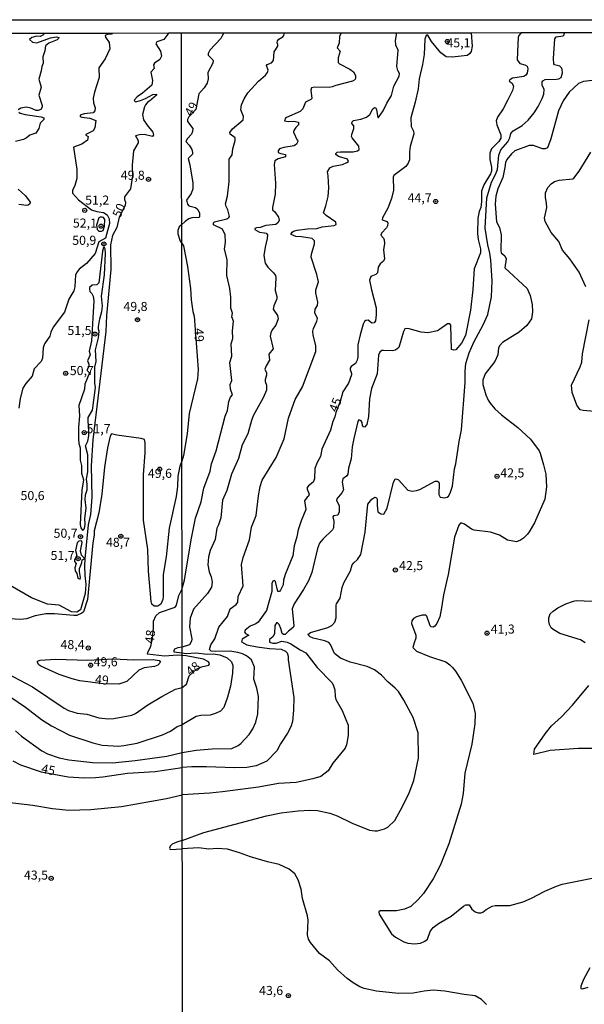
# Model space of a CAD drawing. Units: millimetres. Extents: x 187941 to 190356, y 1674289 to 1677065.
# Drawn here: x 188862 to 189017, y 1676794 to 1677065 of the extents above; entities that cross this region are included whole.
import ezdxf
from ezdxf.enums import TextEntityAlignment as Align

# ---------------------------------------------------------------- set-up
doc = ezdxf.new("R2010")
doc.units = ezdxf.units.MM
doc.header["$MEASUREMENT"] = 0
for name, color, linetype in [('IMAGEM', 7, 'Continuous'), ('V-CURVA_DE_NIVEL', 4, 'Continuous'), ('V-CURVA_MESTRA', 1, 'Continuous'), ('V-PONTO_DE_APARELHO', 4, 'Continuous'), ('V-TEXTO_DE_ALTIMETRIA', 7, 'Continuous'), ('X-LIMITE_1000', 7, 'Continuous'), ('X-LIMITE_5000', 6, 'Continuous')]:
    doc.layers.add(name, color=color, linetype=linetype)
picture_1 = doc.add_image_def('image1.jpg', size_in_pixel=(4024, 4625))

# ---------------------------------------------------------------- blocks, each defined once
blk = doc.blocks.new('805')
at = {"color": 0, "linetype": 'ByBlock', "lineweight": -2}
for radius in [0.562, 0.0806]:
    blk.add_circle((0, 0), radius, dxfattribs=at)

msp = doc.modelspace()

# ---------------------------------------------------------------- linework, layer by layer
at = {"layer": 'V-CURVA_DE_NIVEL'}
for points in [[(188918.03, 1677061.36), (188917.49, 1677060.36), (188917.23, 1677059.87), (188914.22, 1677056.63), (188913.74, 1677055.7), (188913.79, 1677055.21), (188915.03, 1677053.99), (188915.16, 1677053.68), (188915.07, 1677053.06), (188913.69, 1677050.44), (188913.72, 1677048.69), (188913.49, 1677047.5), (188912.65, 1677046.24), (188911.2, 1677044.61), (188910.39, 1677040.3), (188908.45, 1677038.28), (188908.08, 1677037.54), (188908.09, 1677036.95), (188909.49, 1677035.04), (188909.46, 1677034.17), (188909.2, 1677033.43), (188908.05, 1677032.25), (188907.59, 1677031.47), (188908.56, 1677030.44), (188909.28, 1677029.2), (188909.48, 1677028.38), (188909.41, 1677027.97), (188908.29, 1677026.77), (188908.74, 1677025.04), (188909.49, 1677019.94), (188909.53, 1677018.43), (188909.05, 1677017.08), (188907.82, 1677015.28), (188908.04, 1677014.17), (188908.47, 1677013.77), (188910.25, 1677013.27), (188910.92, 1677012.68), (188911.37, 1677011.66), (188911.41, 1677010.77), (188911.24, 1677010.51), (188909.21, 1677010.38), (188908.47, 1677010.14), (188907.39, 1677009.44), (188906.43, 1677008.52), (188905.78, 1677007.93), (188905.4, 1677006.94), (188905.41, 1677006.03), (188906.08, 1677003.98), (188906.44, 1677003.57), (188906.97, 1677002.66), (188908.03, 1676997.04), (188908.85, 1676990.94), (188909.05, 1676987.87), (188909.53, 1676984.64), (188909.93, 1676983.34), (188910.96, 1676968.62), (188910.77, 1676966.07), (188908.5, 1676956.52), (188908, 1676950.87), (188907, 1676944.92), (188906.5, 1676943.4), (188905.99, 1676941.96), (188905.41, 1676939.26), (188905.29, 1676936.37), (188904.95, 1676933.63), (188903.02, 1676924.91), (188902.21, 1676917.05), (188901.33, 1676912.2), (188901.39, 1676906.22), (188901.28, 1676905.31), (188900.7, 1676904), (188899.92, 1676903.47), (188898.88, 1676903.44), (188898.24, 1676904.02), (188898.06, 1676904.71), (188897.32, 1676913.08), (188897.13, 1676919.07), (188895.99, 1676927.13), (188895.9, 1676939.59), (188896.43, 1676945.66), (188896.37, 1676948.42), (188896.21, 1676949.36), (188895.27, 1676949.62), (188888.62, 1676950.51), (188887.16, 1676950.87), (188886.74, 1676950.24), (188886.03, 1676947.01), (188885.21, 1676941.75), (188884.45, 1676934.29), (188883.68, 1676929.18), (188882.36, 1676924.15), (188882.37, 1676922.95), (188881.96, 1676920.87), (188880.54, 1676905.27), (188879.41, 1676901.86), (188878.92, 1676901.46), (188877.57, 1676900.89), (188876.77, 1676900.84), (188871.43, 1676901.33), (188869.03, 1676901.33), (188866.09, 1676900.75), (188863.69, 1676899.95), (188862.09, 1676899.77), (188854.61, 1676900.2)], [(188868.8, 1677061.31), (188868.23, 1677060.72), (188867.45, 1677060.42), (188866.56, 1677060.49), (188865.16, 1677060.11), (188864.56, 1677059.55), (188865.4, 1677058.79), (188866.53, 1677058.66), (188870.31, 1677060), (188871.98, 1677060.27), (188872.61, 1677060.11), (188872.57, 1677059.82), (188872.17, 1677059.44), (188869.83, 1677058.53), (188868.94, 1677057.79), (188868.78, 1677056.44), (188868.18, 1677054.74), (188868.3, 1677053.06), (188867.92, 1677052.11), (188867.81, 1677050.88), (188867.16, 1677048.6), (188867.74, 1677046.45), (188867.16, 1677044.24), (188868.07, 1677041.4), (188868.07, 1677040.93), (188867.71, 1677040.27), (188866.96, 1677039.98), (188866.42, 1677039.98), (188864.94, 1677040.66), (188863.77, 1677040.93), (188862.2, 1677040.66), (188861.39, 1677040.15)], [(188887.36, 1677061.33), (188887.12, 1677061.06), (188886.23, 1677060.99), (188885.41, 1677060.64), (188885.51, 1677060.16), (188886.48, 1677058.75), (188886.69, 1677056.98), (188885.35, 1677054.23), (188883.65, 1677051.7), (188883.73, 1677049.1), (188882.42, 1677045.03), (188882.11, 1677043.36), (188882.16, 1677042.06), (188882.62, 1677040.75), (188882.55, 1677039.87), (188882.11, 1677039.33), (188879.64, 1677039.04), (188878.49, 1677038.67), (188878.48, 1677038.36), (188878.95, 1677038.13), (188881.13, 1677037.87), (188882.84, 1677037.24), (188882.58, 1677035.26), (188882.07, 1677034.42), (188880.02, 1677033.4), (188880.08, 1677033.19), (188880.71, 1677032.79), (188880.53, 1677031.85), (188878.92, 1677030.75), (188876.66, 1677029.86), (188877.62, 1677023.75), (188877.6, 1677021.27), (188877.01, 1677019.31), (188876.42, 1677017.97), (188876.37, 1677017.17), (188878.07, 1677015.41), (188881.65, 1677012.6), (188883.06, 1677012.15), (188884.91, 1677011.9), (188885.96, 1677011.22), (188886.51, 1677010.12), (188886.57, 1677008.83), (188885.46, 1677004.85), (188883.6, 1677003.8), (188882.66, 1677000.62), (188880.26, 1676997.84), (188878.19, 1676996.27), (188877.64, 1676995.55), (188877.22, 1676994.68), (188877.04, 1676991.44), (188876.79, 1676990.32), (188875.37, 1676987.99), (188874.21, 1676984.46), (188871.09, 1676980.29), (188870.41, 1676978.93), (188870.16, 1676977.81), (188868.7, 1676975.67), (188868.27, 1676974.64), (188868.17, 1676971.8), (188867.74, 1676970.8), (188865.83, 1676968.86), (188865.25, 1676966.78), (188863.52, 1676964.8), (188862.73, 1676963.5), (188861.94, 1676960.61), (188861.58, 1676957.98)], [(188906.53, 1676908.06), (188907.2, 1676910.55), (188909.09, 1676921.68), (188910.28, 1676927.67), (188911.8, 1676932.14), (188912.53, 1676935.91), (188914.26, 1676940.61), (188914.7, 1676942.66), (188915.92, 1676946.23), (188918.39, 1676955.82), (188919.03, 1676957.31), (188919.41, 1676959.8), (188919.87, 1676960.98), (188920.42, 1676961.69), (188919.88, 1676963.25), (188919.85, 1676964.52), (188920.27, 1676965.56), (188919.76, 1676970.55), (188920.23, 1676972.34), (188920.06, 1676975.68), (188920.52, 1676977.18), (188920.43, 1676979.33), (188920.74, 1676981.95), (188920.28, 1676983.11), (188920.41, 1676984.13), (188919.96, 1676985.53), (188919.99, 1676988.55), (188919.76, 1676990.95), (188918.88, 1676994.54), (188918.95, 1676998.95), (188918.21, 1677001.81), (188918.48, 1677003.74), (188918.42, 1677005.72), (188917.72, 1677007.32), (188915.26, 1677008.47), (188915.22, 1677009.07), (188915.48, 1677009.32), (188918.85, 1677010.14), (188919.48, 1677010.49), (188919.59, 1677010.75), (188919.18, 1677012.65), (188918.67, 1677013.55), (188918.57, 1677014.31), (188919.08, 1677016.42), (188919.5, 1677020.41), (188919.56, 1677026.57), (188920.4, 1677027.76), (188920.54, 1677029.42), (188921.19, 1677031.68), (188921.17, 1677032.45), (188919.79, 1677033.48), (188919.74, 1677033.9), (188920.41, 1677034.92), (188923.38, 1677037.4), (188923.44, 1677038.32), (188922.79, 1677040.18), (188922.94, 1677041.55), (188923.71, 1677043.24), (188924.69, 1677044.84), (188927.64, 1677048.11), (188929.52, 1677049.75), (188930.13, 1677050.47), (188930.28, 1677051.12), (188929.8, 1677052.41), (188929.97, 1677052.65), (188931.17, 1677053.1), (188931.72, 1677053.81), (188931.9, 1677056.11), (188932.92, 1677057.73), (188932.96, 1677058.16), (188932.76, 1677058.66), (188932.83, 1677059.22), (188933.21, 1677059.67), (188934.34, 1677060.29), (188934.58, 1677060.64), (188934.73, 1677061.38)], [(188950.37, 1677061.4), (188949.89, 1677060.42), (188949.82, 1677058.54), (188949.24, 1677057.3), (188950.08, 1677056.35), (188949.51, 1677054.5), (188949.55, 1677053.24), (188949.92, 1677052.87), (188952.78, 1677051.39), (188953.74, 1677050.66), (188954.29, 1677049.59), (188954.35, 1677048.81), (188954.13, 1677048.44), (188953.51, 1677048.06), (188948.94, 1677046.89), (188947.9, 1677046.47), (188947.07, 1677046.33), (188943.03, 1677046.44), (188942.22, 1677046.28), (188942.02, 1677045.55), (188942.27, 1677043.27), (188942.04, 1677043.02), (188940.57, 1677042.31), (188939.84, 1677040.43), (188939.09, 1677039.67), (188935.34, 1677038.1), (188935.05, 1677037.85), (188934.74, 1677037.14), (188935.74, 1677036.92), (188937.31, 1677037.01), (188938.64, 1677036.75), (188938.62, 1677036.05), (188937.86, 1677035.3), (188937.34, 1677034.49), (188937.28, 1677034.01), (188938.27, 1677031.86), (188938.38, 1677031.88), (188938.4, 1677031.42), (188938.12, 1677030.69), (188937.44, 1677030.3), (188934.58, 1677029.84), (188933.39, 1677029.44), (188933.05, 1677028.91), (188933.03, 1677028.45), (188933.74, 1677028.12), (188935.09, 1677027.87), (188935.07, 1677027.25), (188933.01, 1677026.69), (188932.1, 1677026.09), (188931.91, 1677025.13), (188932.25, 1677019.93), (188932.18, 1677016.9), (188931.45, 1677013.25), (188931.51, 1677012.65), (188932.15, 1677012.06), (188933.11, 1677010.61), (188933.28, 1677009.8), (188933.07, 1677009.15), (188932.41, 1677008.6), (188929.66, 1677008.3), (188928.03, 1677007.72), (188927.04, 1677007.68), (188926.62, 1677007.49), (188926.57, 1677007.19), (188927.92, 1677006.5), (188929.26, 1677006.32), (188929.72, 1677006.16), (188930.06, 1677005.76), (188930.04, 1677004.74), (188929.43, 1677002.31), (188929.11, 1677000.06), (188929.43, 1676997.91), (188930.19, 1676996.8), (188931.77, 1676995.22), (188932.28, 1676994.49), (188932.38, 1676993.88), (188932.19, 1676990.43), (188932.63, 1676988.76), (188932.63, 1676988.06), (188931.79, 1676986.13), (188931.66, 1676985.22), (188932.85, 1676983.49), (188932.99, 1676982.57), (188932.37, 1676980.89), (188931.37, 1676979.54), (188930.99, 1676978.69), (188930.87, 1676977.83), (188931.66, 1676974.3), (188930.46, 1676972.85), (188930.68, 1676971.21), (188929.7, 1676969.66), (188929.37, 1676968.77), (188929.83, 1676967.76), (188929.79, 1676967.06), (188929.44, 1676965.89), (188929.46, 1676965.31), (188929.79, 1676964.33), (188929.78, 1676962.93), (188928.91, 1676960.82), (188926.13, 1676955.86), (188925.66, 1676954.61), (188924.69, 1676950.87), (188923.16, 1676947.87), (188922.13, 1676944.1), (188920.18, 1676939.8), (188918.85, 1676935.27), (188917.71, 1676932.65), (188917.23, 1676927.81), (188916.64, 1676925.88), (188916.13, 1676924.9), (188915.66, 1676921.78), (188914.31, 1676918.73), (188913.84, 1676917.03), (188913.7, 1676914.84), (188914.06, 1676912.9), (188914.55, 1676911.53), (188914.86, 1676910.01), (188914.64, 1676908.62), (188913.57, 1676906.95), (188909.75, 1676902.56), (188908.78, 1676900.14), (188908.61, 1676897.73), (188909.24, 1676894.46), (188909.18, 1676893.75), (188908.64, 1676892.8), (188906.55, 1676892.17)], [(188906.58, 1676863.14), (188910.48, 1676863.75), (188914.88, 1676864.17), (188920.31, 1676864.19), (188922.02, 1676865.04), (188922.74, 1676865.61), (188925.02, 1676868.08), (188926.06, 1676869.61), (188926.84, 1676871.47), (188927.43, 1676873.81), (188927.65, 1676878.53), (188927.18, 1676880.88), (188926.34, 1676883.32), (188926.49, 1676886.67), (188925.68, 1676888.65), (188924.28, 1676889.76), (188923.22, 1676890.27), (188921.91, 1676890.65), (188919.69, 1676891), (188915.67, 1676890.92), (188914.62, 1676891.07), (188914.12, 1676891.53), (188914.51, 1676892.82), (188915.61, 1676894.44), (188916.68, 1676897.61), (188919.08, 1676900.54), (188919.83, 1676902.67), (188921.5, 1676903.91), (188921.93, 1676904.55), (188922.03, 1676906.08), (188923.37, 1676909.05), (188922.96, 1676914.89), (188923.38, 1676916.84), (188925.13, 1676921.66), (188925.64, 1676925.19), (188926.93, 1676928.39), (188927.57, 1676933.82), (188928.04, 1676936.37), (188928.66, 1676938.18), (188932.48, 1676944.43), (188934.67, 1676949.54), (188935.9, 1676955.26), (188936.38, 1676956.83), (188937.71, 1676960.35), (188939.71, 1676963.88), (188943.42, 1676973.56), (188943.44, 1676975.25), (188942.7, 1676978.12), (188942.58, 1676979.22), (188942.73, 1676979.95), (188943.64, 1676981.95), (188943.82, 1676982.68), (188943.15, 1676984.28), (188943.22, 1676985.24), (188943.9, 1676986.24), (188943.99, 1676987.19), (188943.4, 1676989.78), (188943.38, 1676990.61), (188944.13, 1676992.83), (188943.69, 1676994.85), (188942.09, 1676999.6), (188942.17, 1677000.41), (188943, 1677003.21), (188943, 1677004.06), (188942.41, 1677004.68), (188939.42, 1677005.19), (188937.93, 1677005.26), (188936.65, 1677005.79), (188936.65, 1677005.98), (188936.89, 1677006.46), (188937.27, 1677006.74), (188938.26, 1677006.99), (188941.1, 1677007.43), (188943.69, 1677007.52), (188945.14, 1677007.94), (188948.49, 1677008.28), (188948.98, 1677008.56), (188948.87, 1677009.24), (188946.27, 1677011.02), (188945.55, 1677011.77), (188946.19, 1677013.73), (188946.79, 1677016.31), (188946.97, 1677018.68), (188946.83, 1677022.02), (188946.61, 1677023.09), (188947.26, 1677024.21), (188948.2, 1677024.61), (188950.72, 1677025.14), (188951.97, 1677025.63), (188952.36, 1677025.93), (188952.11, 1677026.54), (188949.62, 1677027.36), (188948.94, 1677027.83), (188948.94, 1677028.11), (188949.32, 1677028.47), (188950.23, 1677028.62), (188953.69, 1677028.63), (188954.89, 1677028.91), (188955.35, 1677029.24), (188955.27, 1677030.18), (188953.41, 1677032.42), (188953.24, 1677032.81), (188953.27, 1677033.39), (188953.91, 1677035.07), (188953.82, 1677035.72), (188953.34, 1677036.38), (188953.45, 1677036.9), (188953.74, 1677037.27), (188955.8, 1677037.57), (188957.35, 1677038.14), (188958.28, 1677038.92), (188959.13, 1677040.42), (188959.59, 1677040.79), (188959.91, 1677040.75), (188960.14, 1677040.15), (188960.48, 1677038.06), (188960.63, 1677038.08), (188961.96, 1677039.88), (188962.92, 1677042.03), (188964.26, 1677044.11), (188964.87, 1677046.72), (188966.39, 1677049.46), (188966.46, 1677050.14), (188965.97, 1677051.04), (188965.72, 1677052.08), (188966.06, 1677056.62), (188965.4, 1677058.01), (188965.36, 1677059.29), (188965.71, 1677061.41)], [(188999.93, 1677061.45), (188999.22, 1677060.44), (188999.11, 1677060.28), (188998.86, 1677053.92), (188999.62, 1677052.94), (189000.98, 1677052.58), (189001.55, 1677052.17), (189001.74, 1677051.45), (189001.56, 1677050.32), (189001.25, 1677049.68), (189000.67, 1677049.34), (188997.56, 1677048.88), (188996.83, 1677048.42), (188996.67, 1677048.03), (188997.43, 1677047.51), (188997.82, 1677046.6), (188997.52, 1677045.5), (188996.3, 1677042.89), (188994.95, 1677040.45), (188993.43, 1677038.14), (188993.03, 1677037.13), (188993.23, 1677036), (188994.38, 1677033.33), (188994.33, 1677032.38), (188993.8, 1677031.46), (188991.77, 1677029.4), (188991.28, 1677028.23), (188991.32, 1677026.5), (188991.77, 1677024.42), (188991.75, 1677023.23), (188991.52, 1677022.54), (188989.68, 1677019.52), (188989, 1677017.81), (188989.04, 1677014.89), (188988.84, 1677013.28), (188988.37, 1677012.14), (188988.05, 1677010.33), (188987.89, 1677006.06), (188988.06, 1677004.41), (188988.76, 1677001.9), (188988.73, 1677000.78), (188986.98, 1676996.4), (188986.66, 1676990.66), (188985.95, 1676984.99), (188984.58, 1676978.02), (188983.52, 1676975.9), (188981.97, 1676974.06), (188981.4, 1676973.92), (188980.76, 1676974.18), (188980.59, 1676980.86), (188980.32, 1676981.18), (188979.66, 1676981.2), (188977.5, 1676979.61), (188976.88, 1676979.32), (188974.23, 1676978.78), (188972.41, 1676978.89), (188969.13, 1676979.85), (188968.26, 1676979.94), (188967.87, 1676979.83), (188967.52, 1676979.14), (188966.29, 1676974.68), (188965.31, 1676973.92), (188964.4, 1676973.78), (188961.99, 1676973.9), (188961.56, 1676973.83), (188960.99, 1676973.44), (188960.7, 1676972.59), (188960.26, 1676967.47), (188958.77, 1676963.38), (188958.16, 1676960.55), (188957.91, 1676955.72), (188957.41, 1676953.49), (188956.76, 1676952.76), (188956.51, 1676952.85), (188956.29, 1676953.22), (188956.17, 1676953.99), (188955.91, 1676954.47), (188955.27, 1676954.78), (188954.98, 1676954.33), (188953.83, 1676949.62), (188953.42, 1676947.33), (188953.14, 1676944.03), (188952.36, 1676941.41), (188952.21, 1676939.79), (188951.84, 1676939.29), (188950.87, 1676938.55), (188950.61, 1676937.55), (188950.98, 1676935.51), (188950.6, 1676934.69), (188949.18, 1676932.98), (188949.12, 1676932.5), (188949.8, 1676931.21), (188949.83, 1676929.45), (188949.49, 1676928.52), (188948.27, 1676928.3), (188948.08, 1676928.07), (188948.36, 1676926.87), (188948.25, 1676925.04), (188947.99, 1676924.46), (188945.32, 1676921.93), (188944.44, 1676920.78), (188943.86, 1676919.36), (188942.28, 1676912.72), (188941.34, 1676910.41), (188940.02, 1676908.06), (188937.4, 1676904.05), (188936.85, 1676902.72), (188937.3, 1676897.99), (188937.15, 1676897.51), (188935.83, 1676896.52), (188934.98, 1676895.64), (188934.48, 1676895.62), (188934.1, 1676895.86), (188933.8, 1676897.27), (188933.29, 1676898.36), (188932.81, 1676898.86), (188932.59, 1676898.88), (188932.15, 1676898.09), (188932.06, 1676895.82), (188931.54, 1676895.01), (188930.62, 1676894.22), (188930.66, 1676893.55), (188931.59, 1676893.2), (188932.47, 1676893.24), (188934.03, 1676893.75), (188935.53, 1676893.49), (188936.56, 1676893.04), (188939.09, 1676891.36), (188940.66, 1676890.56), (188943.75, 1676886.52), (188947.83, 1676882.38), (188948.21, 1676881.72), (188948.59, 1676880.37), (188948.68, 1676878.55), (188948.92, 1676877.71), (188950.67, 1676874.69), (188952.27, 1676870.69), (188952.31, 1676867.82), (188951.88, 1676865.27), (188951.46, 1676864.32), (188948.09, 1676860.14), (188946.79, 1676858.07), (188944.79, 1676856.54), (188942.55, 1676855.88), (188937.96, 1676854.87), (188933.09, 1676854.57), (188927.63, 1676853.55), (188917.72, 1676852.24), (188914.23, 1676851.88), (188906.59, 1676851.49)], [(188906.6, 1676838.9), (188912.52, 1676841.05), (188929.81, 1676845.69), (188933.85, 1676846.46), (188938.58, 1676847.04), (188941.75, 1676847.22), (188943.86, 1676847.11), (188947.29, 1676846.4), (188949.32, 1676845.71), (188953.36, 1676843.6), (188958.21, 1676841.74), (188959.63, 1676841.49), (188960.36, 1676841.54), (188962.28, 1676842.12), (188963.23, 1676842.58), (188965.14, 1676844.36), (188967.31, 1676848.28), (188969.11, 1676851.96), (188970.36, 1676855.4), (188971.67, 1676861.55), (188971.57, 1676868.56), (188970.2, 1676872.8), (188967.67, 1676877.51), (188966.14, 1676879.9), (188965.25, 1676880.83), (188963.24, 1676882.59), (188961.48, 1676884.39), (188959.59, 1676885.89), (188957.55, 1676886.83), (188952.86, 1676888.03), (188950.23, 1676889.14), (188948.54, 1676890.42), (188947.42, 1676892.9), (188946.97, 1676893.44), (188945.87, 1676893.88), (188942.66, 1676894.58), (188941.82, 1676894.97), (188941.2, 1676895.61), (188941.91, 1676896.15), (188946.7, 1676897.55), (188947.83, 1676898.14), (188948.63, 1676899.01), (188948.97, 1676900.25), (188948.99, 1676903.69), (188949.09, 1676904.09), (188950.08, 1676905.66), (188950.68, 1676908.59), (188951.14, 1676909.9), (188952.94, 1676913.14), (188953.4, 1676914.78), (188953.85, 1676915.39), (188954.91, 1676916.29), (188955.81, 1676917.62), (188957.02, 1676923.85), (188957.73, 1676931.52), (188958.83, 1676932.9), (188959.63, 1676933.43), (188960.15, 1676933.29), (188960.33, 1676932.94), (188960.3, 1676931.2), (188960.51, 1676929.41), (188961.27, 1676928.84), (188962.12, 1676928.77), (188963.04, 1676930.44), (188964.75, 1676937.59), (188965.27, 1676938.45), (188965.54, 1676938.55), (188966.19, 1676938.27), (188968.69, 1676935.42), (188969.97, 1676935.14), (188971.1, 1676935.27), (188972.01, 1676935.6), (188976.3, 1676937.91), (188976.9, 1676937.88), (188977.28, 1676937.57), (188977.39, 1676937.24), (188977.26, 1676934.22), (188977.68, 1676933.5), (188978.89, 1676933.32), (188979.58, 1676933.5), (188979.96, 1676933.72), (188980.43, 1676934.58), (188981.01, 1676936.53), (188981.59, 1676941.28), (188981.92, 1676942.63), (188982.84, 1676948.83), (188983.52, 1676951.98), (188984.5, 1676965.03), (188984.49, 1676968.2), (188984.73, 1676970.28), (188985.6, 1676973.21), (188986.87, 1676976.18), (188989.49, 1676980.92), (188990.8, 1676983.75), (188991.75, 1676988.61), (188991.93, 1676993.09), (188991.57, 1676998.73), (188991.33, 1677000.72), (188990.78, 1677002.95), (188990.03, 1677007.61), (188990.46, 1677015.95), (188991.77, 1677020.23), (188992.91, 1677022.33), (188993.46, 1677023.77), (188993.78, 1677027.71), (188994.34, 1677029.15), (188996.25, 1677031.35), (188996.83, 1677032.45), (188997.14, 1677033.66), (188997.74, 1677034.35), (189000.24, 1677035.88), (189001.86, 1677037.37), (189003.49, 1677039.32), (189004.6, 1677041.07), (189005.75, 1677043.29), (189006.17, 1677044.49), (189006.26, 1677045.77), (189005.77, 1677046.93), (189005.71, 1677047.88), (189005.9, 1677048.15), (189006.58, 1677048.53), (189009.69, 1677048.59), (189010.34, 1677048.73), (189010.99, 1677049.11), (189011.28, 1677050.39), (189011.25, 1677051.27), (189011.03, 1677051.78), (189010.61, 1677052.19), (189009.12, 1677052.58), (189008.96, 1677052.85), (189008.86, 1677054.29), (189009.23, 1677059.75), (189009.62, 1677060.24), (189011.52, 1677060.57), (189011.82, 1677060.84), (189011.91, 1677061.46)], [(189021.05, 1677048.4), (189017.11, 1677047.99), (189015.75, 1677047.44), (189013.19, 1677045.02), (189011.48, 1677042.65), (189010.19, 1677039.94), (189008.11, 1677032.18), (189007.15, 1677029.69), (189006.56, 1677029.47), (189005.83, 1677029.44), (189003.35, 1677030.38), (189002.15, 1677030.33), (188998.23, 1677028.91), (188997.27, 1677028.07), (188995.98, 1677026.45), (188995.59, 1677025.68), (188995.48, 1677024.32), (188994.87, 1677021.52), (188993.56, 1677018.39), (188993.01, 1677016.42), (188992.82, 1677014.16), (188993.17, 1677009.34), (188994.01, 1677007.71), (188994.48, 1677005.69), (188994.33, 1677001.31), (188994.48, 1677000.81), (188995.45, 1676999.93), (188995.81, 1676999.11), (188995.44, 1676996.66), (189001.56, 1676990.96), (189002.42, 1676989.06), (189003, 1676986.53), (189003.06, 1676984.5), (189002.75, 1676982.55), (189001.54, 1676980.71), (188999.38, 1676978.96), (188994.78, 1676976.08), (188994.04, 1676975.25), (188993.7, 1676974.57), (188993.56, 1676972.66), (188992.68, 1676970.81), (188990, 1676967.46), (188989.42, 1676965.67), (188989.42, 1676964.47), (188990.17, 1676961.63), (188990.86, 1676960.14), (188991.44, 1676959.32), (188992.72, 1676957.84), (188994.52, 1676956.15), (188999.02, 1676952.64), (189002.49, 1676949.45), (189004.89, 1676946.22), (189005.21, 1676945.58), (189006.13, 1676942.37), (189006.73, 1676939.79), (189006.93, 1676936.33), (189006.42, 1676932.87), (189003.63, 1676926.36), (189002.17, 1676923.89), (189001.71, 1676923.24), (189000.62, 1676922.2), (188999.78, 1676921.6), (188998.62, 1676921.2), (188996.22, 1676921.62), (188993.94, 1676923.02), (188991.48, 1676923.82), (188987, 1676924.35), (188986.31, 1676924.6), (188984.38, 1676925.99), (188983.62, 1676926.32), (188983.27, 1676926.3), (188982.76, 1676925.79), (188981.63, 1676922.4), (188979.83, 1676912.16), (188978.52, 1676906.58), (188978.03, 1676902.94), (188977.52, 1676900.51), (188976.7, 1676898.66), (188976.19, 1676897.91), (188975.7, 1676897.69), (188975.17, 1676897.78), (188974.89, 1676898.01), (188974.01, 1676900.72), (188973.72, 1676900.98), (188972.7, 1676900.99), (188971.1, 1676900.5), (188970.33, 1676900.03), (188969.83, 1676899.39), (188969.75, 1676898.61), (188970.98, 1676895.41), (188970.97, 1676894.6), (188970.44, 1676893.35), (188970.15, 1676892.05), (188971.1, 1676891.07), (188974.7, 1676889.58), (188979.21, 1676888.09), (188980.34, 1676887.29), (188981.05, 1676886.52), (188981.87, 1676885.49), (188983.4, 1676883.05), (188986.6, 1676876.71), (188987.24, 1676873.87), (188987.18, 1676871.04), (188986.32, 1676865.4), (188984.39, 1676857.46), (188983.98, 1676851.86), (188983.38, 1676848.91), (188980.01, 1676837.99), (188977.66, 1676831.99), (188975.75, 1676828.34), (188973.04, 1676824.25), (188971.6, 1676822.61), (188969.58, 1676820.73), (188967.85, 1676819.93), (188965.63, 1676819.5), (188961.16, 1676819.53), (188960.77, 1676819.25), (188960.84, 1676818.55), (188964.21, 1676813.13), (188965.3, 1676812.22), (188967.67, 1676810.94), (188968.77, 1676810.58), (188970.53, 1676810.41), (188972.19, 1676810.61), (188973.46, 1676811.12), (188974.15, 1676811.67), (188974.84, 1676813.78), (188975.74, 1676814.94), (188977.16, 1676816.01), (188980.69, 1676818.01), (188984.03, 1676820.82), (188984.67, 1676821.19), (188985.61, 1676821.19), (188986.35, 1676819.97), (188987.3, 1676819.21), (188988.1, 1676818.93), (188988.93, 1676818.97), (188989.41, 1676819.13), (188990.26, 1676819.83), (188991.99, 1676820.75), (188992.79, 1676820.92), (188996.8, 1676820.97), (189000.48, 1676821.99), (189002.75, 1676822.99), (189006.45, 1676824.94), (189009.65, 1676826.31), (189011.25, 1676826.82), (189019.92, 1676828.62)], [(188861.58, 1677039.53), (188862.02, 1677039.27), (188863.33, 1677038.91), (188867.73, 1677038.24), (188868.52, 1677037.93), (188868.54, 1677037.51), (188867.45, 1677036.48), (188867.09, 1677035.04), (188866.33, 1677033.75), (188864.67, 1677033.21), (188863.66, 1677032.39), (188862.93, 1677032.01), (188860.71, 1677031.44)], [(189017.75, 1676991.41), (189015.93, 1676995.44), (189013.38, 1676999.09), (189011.34, 1677001.53), (189010.33, 1677003.92), (189008.18, 1677006.41), (189006.59, 1677009.4), (189006.38, 1677010.34), (189006.99, 1677013.31), (189006.96, 1677014.42), (189006.63, 1677015.99), (189006.67, 1677017.32), (189007.28, 1677018.81), (189008.17, 1677019.83), (189009.1, 1677020.39), (189010.45, 1677020.81), (189014.2, 1677021.17), (189014.46, 1677021.37), (189015.93, 1677023.25), (189019.15, 1677028.49)], [(188861.4, 1677018.29), (188863.46, 1677016.49), (188864.75, 1677014.76), (188864.64, 1677014.27), (188864.22, 1677013.91), (188863.69, 1677013.86), (188861.62, 1677014.1)], [(188885.31, 1677010), (188884.93, 1677010.47), (188884.55, 1677010.62), (188884.02, 1677010.64), (188883.6, 1677010.42), (188883.03, 1677008.43), (188883.18, 1677007.25), (188883.6, 1677006.74), (188884.35, 1677006.7), (188884.82, 1677006.97), (188885.25, 1677008.08), (188885.31, 1677010)], [(188882.03, 1676958.11), (188882.75, 1676963.64), (188882.54, 1676964.9), (188882.54, 1676969.25), (188882.93, 1676970.82), (188882.75, 1676974.04), (188883.58, 1676977.34), (188883.71, 1676979.09), (188883.51, 1676979.74), (188883.51, 1676980.43), (188883.89, 1676982.59), (188884.51, 1676984.65), (188884.67, 1676986.06), (188884.4, 1676988.86), (188885.22, 1676994.71), (188885.45, 1677000.57), (188885.37, 1677001.89), (188885.2, 1677002.26), (188884.92, 1677002.27), (188884.68, 1677001.28), (188883.62, 1676992.5), (188883.09, 1676992), (188881.79, 1676991.88), (188881.11, 1676991.24), (188881.04, 1676990.82), (188881.2, 1676990.13), (188881.71, 1676989.59), (188882.1, 1676988.83), (188882.24, 1676987.55), (188881.65, 1676976.57), (188880.94, 1676973.65), (188881.27, 1676972.64), (188880.53, 1676971.05), (188880.88, 1676970.12), (188880.87, 1676969.48), (188880.42, 1676968.67), (188880.42, 1676968.38), (188881.05, 1676967.68), (188879.77, 1676964.62), (188879.66, 1676963.2), (188878.18, 1676958.76), (188878.35, 1676955.87), (188878.02, 1676952.71), (188878.04, 1676949.48), (188878.17, 1676948.23), (188878.52, 1676947.01), (188878.53, 1676943.62), (188878.91, 1676942.14), (188878.91, 1676940.1), (188879.46, 1676938.25), (188878.95, 1676935.38), (188878.49, 1676925.97), (188878.66, 1676924.99), (188879.15, 1676924.33), (188879.46, 1676924.44), (188879.68, 1676924.83), (188879.85, 1676926.06), (188879.77, 1676927.59), (188880.18, 1676930.41), (188879.92, 1676932.8), (188879.99, 1676934.09), (188880.43, 1676935.49), (188880.47, 1676936.98), (188880.29, 1676938.51), (188880.66, 1676940.48), (188880.57, 1676945.11), (188880.01, 1676947.62), (188880.65, 1676948.89), (188880.85, 1676950.32), (188880.93, 1676953.07), (188880.73, 1676954.06), (188880.74, 1676955.41), (188881.93, 1676957.44), (188882.03, 1676958.11)], [(189022.21, 1676956.88), (189017, 1676957.33), (189016.18, 1676957.53), (189015.29, 1676958.83), (189014.02, 1676962.32), (189013.78, 1676964.36), (189016.21, 1676969.34), (189016.62, 1676970.63), (189016.83, 1676972.94), (189018.71, 1676982.32)], [(188879.83, 1676916.49), (188878.83, 1676917.49), (188878.61, 1676918.71), (188879.1, 1676920.96), (188878.87, 1676921.44), (188878.13, 1676921.3), (188877.64, 1676920.86), (188877.22, 1676918.74), (188877.59, 1676917.43), (188876.95, 1676916.21), (188876.95, 1676915.74), (188877.37, 1676915.14), (188877.03, 1676913.96), (188877.1, 1676913.21), (188877.59, 1676912.43), (188877.86, 1676911.14), (188878.49, 1676910.9), (188878.59, 1676911.35), (188878.3, 1676912.94), (188878.34, 1676913.78), (188878.79, 1676914.93), (188878.92, 1676915.49), (188879.09, 1676916.18), (188879.83, 1676916.49)], [(188858.42, 1676884.84), (188865.38, 1676881.24), (188874.08, 1676875.34), (188875.25, 1676874.73), (188877.65, 1676873.97), (188880.33, 1676873.72), (188883.6, 1676872.64), (188886.26, 1676872.37), (188887.78, 1676872.46), (188892.72, 1676873.43), (188893.78, 1676873.83), (188897.1, 1676876.26), (188900.97, 1676878.5), (188904.8, 1676880.55), (188906.56, 1676881.05), (188907.75, 1676881.93), (188908.56, 1676884.25), (188910.51, 1676886.07), (188911.95, 1676886.76), (188913.94, 1676887.21), (188914.08, 1676887.65), (188913.86, 1676888.13), (188912.46, 1676888.8), (188907.67, 1676889.78), (188906.55, 1676889.8), (188905.27, 1676889.93), (188901.7, 1676889.7), (188897.05, 1676890.19), (188897.1, 1676890.72), (188897.94, 1676892.32), (188898.46, 1676894.53), (188898.72, 1676897.46), (188898.68, 1676899.31), (188899.3, 1676900.75), (188900.34, 1676901.65), (188904.64, 1676903.13), (188905.05, 1676903.71), (188905.71, 1676906.33), (188906.53, 1676908.06)], [(189017.55, 1676893.32), (189016.24, 1676894.13), (189010.6, 1676895.93), (189008.72, 1676897.01), (189008.23, 1676897.5), (189007.74, 1676898.39), (189007.54, 1676899.27), (189007.54, 1676900.21), (189007.97, 1676901.32), (189008.77, 1676902.09), (189010.05, 1676902.98), (189012.25, 1676904.11), (189014.38, 1676904.85), (189015.11, 1676904.96), (189019.52, 1676904.78)], [(188906.55, 1676892.17), (188905.41, 1676891.99), (188904.51, 1676891.61), (188904.26, 1676891.14), (188904.33, 1676890.83), (188906.55, 1676890.59)], [(188884.97, 1676882.07), (188878.44, 1676882.82), (188876.26, 1676883.38), (188872.76, 1676884.63), (188867.67, 1676886.92), (188867.16, 1676887.29), (188866.76, 1676887.89), (188866.8, 1676888.31), (188867.47, 1676888.56), (188871.72, 1676888.81), (188880.62, 1676888.52), (188887.64, 1676888.88), (188893.27, 1676888.61), (188898.65, 1676888.72), (188900.25, 1676888.5), (188900.62, 1676887.96), (188899.92, 1676887.22), (188898.94, 1676886.83), (188896.14, 1676886.4), (188894.7, 1676885.84), (188891.4, 1676882.67), (188889.16, 1676881.96), (188884.97, 1676882.07)], [(188906.55, 1676890.59), (188907.71, 1676890.43), (188910.33, 1676890.53), (188913.54, 1676890.22), (188915.17, 1676890.31), (188916.96, 1676890.03), (188919, 1676889.18), (188920.19, 1676888.07), (188920.51, 1676887.11), (188920.49, 1676884.96), (188919.9, 1676881.43), (188919.12, 1676878.33), (188918.1, 1676875.5), (188917.19, 1676874.54), (188915.98, 1676873.94), (188914.34, 1676873.43), (188911.72, 1676873.32), (188910.47, 1676873.04), (188906.57, 1676870.76)], [(189020.72, 1676864.26), (189015.73, 1676864.22), (189007.94, 1676863.68), (189003.39, 1676862.59), (189003.62, 1676863.99), (189006.52, 1676868.29), (189008.34, 1676870.49), (189011.01, 1676872.96), (189014.07, 1676876.2), (189018.58, 1676881.59)], [(188859.38, 1676878.35), (188863.48, 1676875.61), (188867.87, 1676872.25), (188870.63, 1676870.5), (188875.61, 1676867.9), (188881.97, 1676865.74), (188884.59, 1676865.18), (188889.09, 1676864.9), (188890.54, 1676865.03), (188894.18, 1676865.72), (188901.15, 1676867.94), (188903.37, 1676869.01), (188905.26, 1676870.3), (188906.57, 1676870.76)], [(188860.67, 1676869.05), (188862.31, 1676867.66), (188867.94, 1676863.56), (188869.54, 1676862.71), (188872.74, 1676861.67), (188875.36, 1676861.11), (188881.97, 1676860.36), (188887.38, 1676860.25), (188893.67, 1676860.94), (188902.39, 1676862.14), (188906.58, 1676863.14)], [(188852.03, 1676850.17), (188865.51, 1676848.65), (188870.89, 1676847.65), (188875.39, 1676847.21), (188881.42, 1676847.43), (188889.89, 1676848.21), (188902.24, 1676850.44), (188906.59, 1676851.49)], [(188906.6, 1676838.9), (188905.09, 1676838.45), (188903.84, 1676837.82), (188903.26, 1676837.27), (188903.06, 1676836.73), (188903.26, 1676836.4), (188906.61, 1676836.58)], [(188990.42, 1676793.72), (188989.06, 1676795.09), (188987.3, 1676796.05), (188984.27, 1676796.43), (188978.92, 1676797.4), (188975.68, 1676797.63), (188973.24, 1676797.38), (188970.22, 1676796.83), (188966.18, 1676796.72), (188960.1, 1676797.34), (188956.71, 1676798.11), (188955.55, 1676798.58), (188953.71, 1676799.64), (188952.03, 1676800.89), (188949.41, 1676803.28), (188947.12, 1676805.68), (188944.37, 1676807.74), (188941.89, 1676810.73), (188941.38, 1676811.71), (188941.13, 1676812.87), (188941.26, 1676816.95), (188941.07, 1676818.12), (188939.74, 1676822.92), (188939.32, 1676825.48), (188938.53, 1676827.99), (188937.6, 1676829.71), (188936.09, 1676830.95), (188933.27, 1676832.24), (188930.06, 1676833), (188925.44, 1676834.37), (188922.42, 1676835.5), (188919.03, 1676836.52), (188916.19, 1676836.63), (188913.94, 1676836.44), (188911.1, 1676836.81), (188906.61, 1676836.58)], [(189018.84, 1676803.81), (189017.11, 1676800.57), (189016.38, 1676798.71), (189016.38, 1676798.09), (189016.79, 1676797.96), (189018.35, 1676798.42)]]:
    msp.add_lwpolyline(points, dxfattribs=at)
at = {"layer": 'V-CURVA_MESTRA'}
for points in [[(188902.88, 1677061.35), (188901.56, 1677059.51), (188899.66, 1677058.87), (188899.31, 1677058.34), (188900.61, 1677056.36), (188900.86, 1677054.95), (188900.44, 1677054.01), (188898.96, 1677052.99), (188898.73, 1677052.57), (188898.87, 1677051.59), (188897.99, 1677050.55), (188898.43, 1677048.3), (188898.23, 1677046.95), (188895.65, 1677044.79), (188894.19, 1677043.78), (188893.44, 1677042.94), (188893.39, 1677042.71), (188893.74, 1677042.41), (188895.16, 1677042.7), (188896.54, 1677043.25), (188898.48, 1677044.4), (188899.55, 1677044.51), (188899.55, 1677044.22), (188897.62, 1677042.58), (188897.26, 1677042.44), (188896.53, 1677041.56), (188896.21, 1677040.96), (188895.68, 1677038.93), (188895.99, 1677037.44), (188896.97, 1677035.91), (188898.5, 1677034.06), (188898.68, 1677033.26), (188898.41, 1677032.86), (188896.14, 1677033.42), (188894.83, 1677033.31), (188893.78, 1677033.02), (188894.47, 1677031.7), (188894.47, 1677031.12), (188893.19, 1677028.92), (188892.81, 1677024.9), (188892.89, 1677022), (188892.32, 1677018.4), (188890.75, 1677016.18), (188890.72, 1677015.43), (188890.95, 1677014.72), (188890.85, 1677013.85), (188889.25, 1677010.63), (188888.62, 1677007.73), (188887.43, 1677005.55), (188886.87, 1677002.97), (188886.91, 1676996.17), (188885.76, 1676983.47), (188885.57, 1676979.09), (188881.97, 1676949.29), (188881.56, 1676942.06), (188881.68, 1676933.42), (188881.31, 1676928.66), (188880.74, 1676925.81), (188880.12, 1676920.25), (188879.83, 1676916.49), (188879.68, 1676914.51), (188879.75, 1676911.88), (188880.1, 1676909.51), (188879.92, 1676906.92), (188878.59, 1676902.41), (188877.55, 1676901.82), (188876.15, 1676901.84), (188872.7, 1676903.71), (188869.54, 1676904), (188865.09, 1676905.75), (188859.2, 1676909.09)], [(188986.18, 1677061.43), (188986.43, 1677057.67), (188986.18, 1677056.22), (188985.73, 1677055.56), (188985.08, 1677055.15), (188980.94, 1677054.68), (188979.28, 1677054.81), (188977.81, 1677055.91), (188975.22, 1677059), (188974.22, 1677060.71), (188973.91, 1677060.73), (188973.68, 1677060.51), (188973.38, 1677059.6), (188973.24, 1677055.41), (188972.8, 1677052.68), (188971.86, 1677048.72), (188971.55, 1677045.99), (188970.75, 1677042.24), (188969.56, 1677037.94), (188969.63, 1677035.61), (188970.31, 1677034.32), (188970.4, 1677033.54), (188969.38, 1677030.08), (188969.16, 1677028.58), (188969.2, 1677026.38), (188968.86, 1677025.45), (188968.18, 1677024.52), (188964.92, 1677022.07), (188964.72, 1677021.63), (188964.78, 1677018.07), (188964.25, 1677015.73), (188963.21, 1677013.07), (188961.79, 1677010.45), (188961.7, 1677009.85), (188963.06, 1677009.38), (188963.19, 1677008.92), (188963.15, 1677008.25), (188962.9, 1677007.67), (188961.46, 1677006.15), (188961.3, 1677005.63), (188962.06, 1677004.81), (188962.24, 1677004.34), (188962.31, 1677003.32), (188962.04, 1677001.62), (188962.28, 1676999.1), (188962.04, 1676998.51), (188961.14, 1676997.73), (188960.54, 1676996.84), (188960.39, 1676995.25), (188959.88, 1676994.78), (188958.59, 1676994.27), (188958.2, 1676993.23), (188958.71, 1676990.61), (188959.99, 1676985.66), (188960.06, 1676983.66), (188959.84, 1676982.06), (188959.46, 1676981.47), (188958.83, 1676981.4), (188957.79, 1676982.2), (188957.2, 1676982.15), (188956.82, 1676981.85), (188956.44, 1676981.11), (188955.57, 1676978.22), (188954.98, 1676975.46), (188954.93, 1676972.01), (188954.75, 1676971.21), (188954.34, 1676970.33), (188953.11, 1676969.44), (188952.81, 1676969.04), (188952.81, 1676968.6), (188953.22, 1676967.57), (188953.2, 1676967.16), (188952.4, 1676964.89), (188950.88, 1676962.51), (188950.12, 1676959.83), (188948.92, 1676956.81), (188948.67, 1676955.62), (188948.12, 1676954.27), (188947.47, 1676951.95), (188945.08, 1676946.65), (188944.7, 1676944.67), (188943.79, 1676943.03), (188943.11, 1676941.38), (188942.99, 1676938.52), (188942.68, 1676937.63), (188941.42, 1676936.6), (188941.04, 1676936.11), (188941, 1676935.67), (188941.53, 1676934.33), (188941.42, 1676933.7), (188941, 1676933.42), (188940.28, 1676932.46), (188940.62, 1676930.07), (188939.34, 1676926.97), (188938.56, 1676924.49), (188938.15, 1676922.53), (188937.39, 1676920.03), (188937.05, 1676917.33), (188935, 1676912.14), (188934.53, 1676910.58), (188934.36, 1676909.3), (188933.7, 1676907.8), (188933.41, 1676907.49), (188932.95, 1676907.51), (188932.32, 1676910.26), (188932.01, 1676910.5), (188931.52, 1676910.32), (188931.28, 1676909.68), (188931.3, 1676907.5), (188929.77, 1676902.25), (188927.55, 1676899.03), (188926.87, 1676898.54), (188925.3, 1676897.88), (188923.94, 1676896.84), (188923.73, 1676896.37), (188924.03, 1676895.89), (188924.92, 1676895.42), (188923.11, 1676894.33), (188922.96, 1676893.57), (188924.39, 1676892.82), (188927.22, 1676892.2), (188930.61, 1676891.78), (188933.81, 1676891.59), (188935.07, 1676891.02), (188935.51, 1676890.54), (188935.8, 1676889.66), (188935.81, 1676888.67), (188937.31, 1676878.26), (188937.24, 1676874.75), (188936.94, 1676871.67), (188936.54, 1676870.21), (188935.6, 1676868.46), (188933.63, 1676865.54), (188932.66, 1676863.55), (188929.9, 1676860.77), (188927.01, 1676859.43), (188924.39, 1676858.94), (188921.04, 1676858.89), (188913.32, 1676859.2), (188909.28, 1676859.18), (188906.58, 1676858.95)], [(188859.98, 1676860.85), (188862.06, 1676859.73), (188867.8, 1676857.8), (188875.17, 1676856.44), (188879.57, 1676856.11), (188882.77, 1676856.19), (188884.77, 1676856.37), (188891.56, 1676857.44), (188899.16, 1676857.91), (188906.58, 1676858.95)]]:
    msp.add_lwpolyline(points, dxfattribs=at)
at = {"layer": 'X-LIMITE_1000'}
msp.add_line((188909.16, 1674289.9), (188906.38, 1677061.29), dxfattribs=at)
at = {"layer": 'X-LIMITE_5000'}
msp.add_lwpolyline([(188848.43, 1677061.29), (188868.8, 1677061.31), (188887.36, 1677061.33), (188902.88, 1677061.35), (188906.38, 1677061.35), (188918.03, 1677061.36), (188934.73, 1677061.38), (188950.37, 1677061.4), (188965.71, 1677061.41), (188986.18, 1677061.43), (188999.93, 1677061.45), (189011.91, 1677061.46), (189018.61, 1677061.47), (189032.53, 1677061.48), (189037.79, 1677061.48), (189074.5, 1677061.52), (189109.77, 1677061.55), (189138.59, 1677061.58), (189156.47, 1677061.6), (189175.66, 1677061.62), (189183.15, 1677061.63)], dxfattribs=at)

# ---------------------------------------------------------------- block references
at = {"layer": 'V-PONTO_DE_APARELHO', "xscale": 0.999998301267624, "yscale": 0.999998301267624, "zscale": 0.999998301267624}
for p in [(188979.59, 1677059.01), (188897.33, 1677021.03), (188879.77, 1677012.48), (188976.39, 1677014.93), (188884.26, 1677008.11), (188885.03, 1677003.24), (188894.29, 1676982.33), (188882.58, 1676978.39), (188874.52, 1676967.59), (188879.62, 1676951.25), (188900.4, 1676941.17), (188993.3, 1676939.19), (188878.6, 1676922.56), (188889.71, 1676922.7), (188877.95, 1676916.5), (188965.29, 1676913.39), (188990.55, 1676895.98), (188880.74, 1676891.9), (188881.39, 1676887.18), (188870.53, 1676828.45), (188935.83, 1676796.14)]:
    msp.add_blockref('805', p, dxfattribs=at)

# ---------------------------------------------------------------- texts
at = {"layer": 'V-TEXTO_DE_ALTIMETRIA'}
for s, p in [('45,1', (188979.36, 1677056.62)), ('49,8', (188889.67, 1677020.13)), ('51,2', (188879.88, 1677013.27)), ('44,7', (188968.68, 1677013.92)), ('52,1', (188876.5, 1677006.95)), ('50,9', (188876.31, 1677002.2)), ('49,8', (188890.42, 1676983.97)), ('51,5', (188875, 1676977.36)), ('50,7', (188875.65, 1676966.31)), ('51,7', (188880.25, 1676950.3)), ('49,6', (188897.15, 1676938)), ('42,5', (188994.19, 1676938.12)), ('50,6', (188862.08, 1676931.88)), ('50,7', (188871.18, 1676921.5)), ('48,7', (188885.61, 1676919)), ('51,7', (188870.35, 1676915.38)), ('42,5', (188966.33, 1676912.58)), ('41,3', (188991.55, 1676895.09)), ('48,4', (188873.09, 1676890.83)), ('49,6', (188882.2, 1676886.08)), ('43,5', (188863.02, 1676827.31)), ('43,6', (188927.77, 1676795.52))]:
    msp.add_text(s, height=2.5, dxfattribs=at).set_placement(p, align=Align.BOTTOM_LEFT)
for s, rotation, p in [('49', 59, (188909.86, 1677037.74)), ('50', 65, (188890.21, 1677009.9)), ('49', 273, (188909.14, 1676979.9)), ('45', 69, (188949.97, 1676956.42)), ('48', 84, (188899.58, 1676892.95)), ('48', 39, (188909.37, 1676883.46)), ('49', 355, (188882.44, 1676881.28)), ('45', 348, (188867.46, 1676856.81))]:
    msp.add_text(s, height=2.5, rotation=rotation, dxfattribs=at).set_placement(p, align=Align.BOTTOM_LEFT)

# ---------------------------------------------------------------- referenced raster images: frames only (the image files are external)
at = {"layer": 'IMAGEM'}
image = msp.add_image(picture_1, insert=(187941.17, 1674288.95), size_in_units=(2415.32, 2776.06), dxfattribs=at)
image.dxf.flags = 7

doc.saveas('drawing.dxf')
